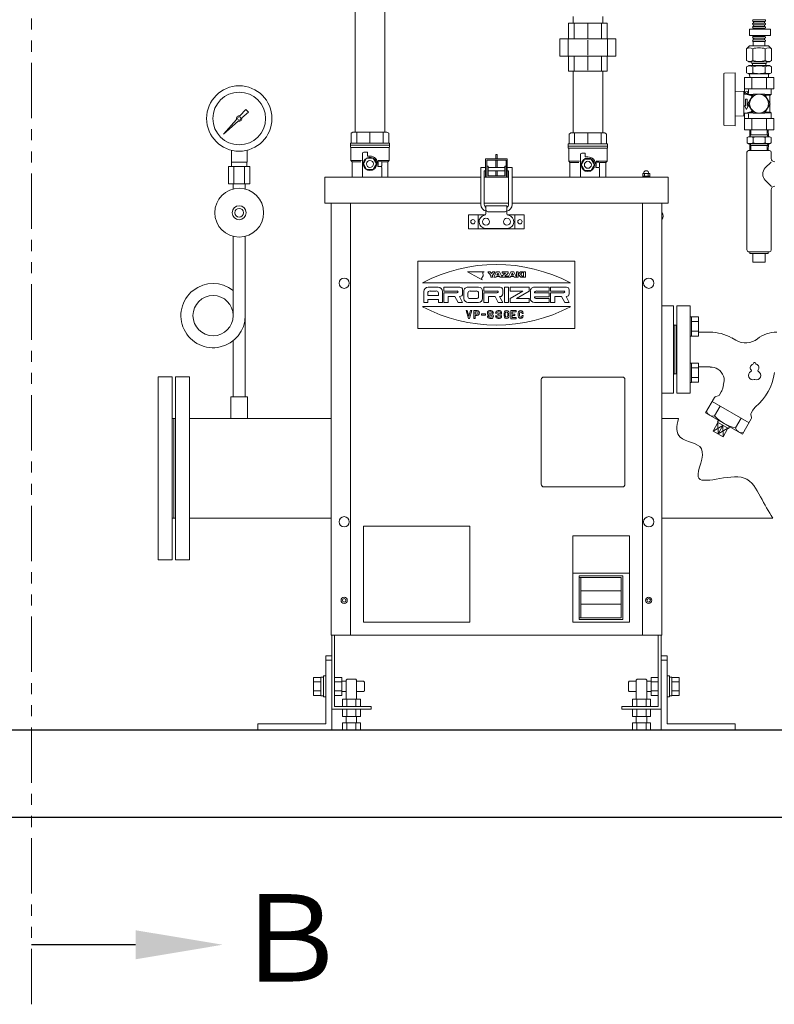
# Model space of a CAD drawing. Units: millimetres. Extents: x 3687 to 15756, y 3107 to 10075.
# Drawn here: x 4369 to 5235, y 3171 to 4300 of the extents above; entities that cross this region are included whole.
import ezdxf

# ---------------------------------------------------------------- set-up
doc = ezdxf.new("R2010")
doc.units = ezdxf.units.MM
doc.linetypes.add('PHANTOM', pattern=[63.5, 31.75, -6.35, 6.35, -6.35, 6.35, -6.35])
for name, color, linetype in [('0-2', 7, 'Continuous'), ('0000_00', 7, 'Continuous'), ('0003_01', 7, 'Continuous'), ('0029_28_01', 7, 'Continuous'), ('1', 7, 'Continuous'), ('CSLAYER17', 7, 'Continuous'), ('NoLayerName_001', 7, 'Continuous')]:
    doc.layers.add(name, color=color, linetype=linetype)
for name, color, linetype, lineweight in [('ガス配管', 2, 'Continuous', 30), ('ガス配管細', 4, 'Continuous', 20), ('図面枠', 7, 'Continuous', 50)]:
    doc.layers.add(name, color=color, linetype=linetype, lineweight=lineweight)
doc.styles.add('ｽﾀｲﾙ2', font='txt')

msp = doc.modelspace()

# ---------------------------------------------------------------- linework, layer by layer
at = {"color": 1, "linetype": 'PHANTOM', "lineweight": 13, "ltscale": 2}
msp.add_line((4382.7, 3171.3), (4382.7, 5667.2), dxfattribs=at)
at = {"color": 3, "lineweight": 9}
for p, q in [((4611.9, 4136.9), (4611.9, 4150.5)), ((4629.9, 4136.9), (4629.9, 4150.5)), ((4608.7, 4131.9), (4608.7, 4111.9)), ((4612.2, 4131.9), (4612.2, 4136.9)), ((4614.8, 4131.9), (4614.8, 4111.9)), ((4626.9, 4131.9), (4626.9, 4111.9)), ((4629.5, 4131.9), (4629.5, 4136.9)), ((4633, 4131.9), (4633, 4111.9)), ((4614, 4106), (4614, 4111.9)), ((4627.8, 4106), (4627.8, 4111.9))]:
    msp.add_line(p, q, dxfattribs=at)
for radius in [37.5, 30.2]:
    msp.add_circle((4620.9, 4186.9), radius, dxfattribs=at)
at = {"layer": '0-2', "color": 3, "linetype": 'Continuous', "lineweight": 9}
for p, q in [((4614, 4051.8), (4614, 3961.2)), ((4627.8, 4051.8), (4627.8, 3867.9)), ((4614, 3932.1), (4614, 3867.9))]:
    msp.add_line(p, q, dxfattribs=at)
msp.add_circle((4590.9, 3960.9), 23.1, dxfattribs=at)
msp.add_arc((4590.9, 3960.9), 36.9, 51.24, 0, dxfattribs=at)
at = {"layer": '0000_00', "color": 3, "linetype": 'Continuous', "lineweight": 9}
for p, q in [((4753.9, 4311.9), (4753.9, 4171.3)), ((4787.9, 4311.9), (4787.9, 4171.3)), ((5003.9, 4303.9), (5003.9, 4296.3)), ((5037.9, 4296.3), (5037.9, 4303.9)), ((5043, 4296.3), (4998.7, 4296.3)), ((4998.7, 4296.3), (4998.7, 4278.3)), ((5005.2, 4296.3), (5005.2, 4278.3)), ((5020.9, 4295.3), (5020.9, 4278.3)), ((5036.5, 4278.3), (5036.5, 4296.3)), ((5043, 4278.3), (5043, 4296.3)), ((5052.8, 4278.3), (4988.9, 4278.3)), ((4988.9, 4278.3), (4988.9, 4258.3)), ((4998.3, 4278.3), (4998.3, 4258.3)), ((5020.9, 4259.7), (5020.9, 4276.9)), ((5043.4, 4278.3), (5043.4, 4258.3)), ((5052.8, 4258.3), (5052.8, 4278.3)), ((5052.8, 4258.3), (4988.9, 4258.3)), ((4998.7, 4258.3), (4998.7, 4241.3)), ((5005.2, 4258.3), (5005.2, 4241.3)), ((5020.9, 4258.3), (5020.9, 4242.2)), ((5036.5, 4241.3), (5036.5, 4258.3)), ((5043, 4241.3), (5043, 4258.3)), ((5043, 4241.3), (4998.7, 4241.3)), ((5003.9, 4241.3), (5003.9, 4170.3)), ((5037.9, 4241.3), (5037.9, 4170.3))]:
    msp.add_line(p, q, dxfattribs=at)
at = {"layer": '0003_01', "color": 3, "linetype": 'Continuous', "lineweight": 9}
for p, q in [((4751.4, 4171.3), (4749.4, 4170.1)), ((4749.4, 4170.1), (4749.4, 4158.8)), ((4751.4, 4171.3), (4790.4, 4171.3)), ((4751.4, 4171.3), (4790.4, 4171.3)), ((4790.4, 4171.3), (4792.4, 4170.1)), ((4792.4, 4170.1), (4792.4, 4158.8)), ((5001.4, 4170.3), (4999.4, 4169.1)), ((4999.4, 4169.1), (4999.4, 4157.8)), ((5001.4, 4170.3), (5040.4, 4170.3)), ((5040.4, 4170.3), (5042.4, 4169.1)), ((5042.4, 4169.1), (5042.4, 4157.8))]:
    msp.add_line(p, q, dxfattribs=at)
at = {"layer": '0029_28_01', "color": 30, "linetype": 'Continuous', "lineweight": 9}
for p, q in [((5223.9, 4300.1), (5210.7, 4300.1)), ((5223.9, 4298.2), (5210.7, 4298.2)), ((5223.9, 4296.3), (5210.7, 4296.3)), ((5223.9, 4294.4), (5210.7, 4294.4)), ((5223.9, 4292.5), (5210.7, 4292.5)), ((5223.9, 4290.5), (5210.7, 4290.5)), ((5206.5, 4289.4), (5206.5, 4282.2)), ((5206.5, 4289.4), (5230.5, 4289.4)), ((5230.5, 4282.2), (5206.5, 4282.2)), ((5223.9, 4280.9), (5210.7, 4280.9)), ((5223.9, 4279), (5210.7, 4279)), ((5230.5, 4289.4), (5230.5, 4282.2)), ((5223.9, 4277.1), (5210.7, 4277.1)), ((5203.3, 4148.2), (5203.3, 4036.2)), ((5231.4, 4109.1), (5224.4, 4116.1)), ((5231.3, 4105.2), (5231.3, 4036.2)), ((5205.3, 4034.2), (5229.3, 4034.2)), ((5206.8, 4034.2), (5206.8, 4032.2)), ((5227.8, 4032.2), (5206.8, 4032.2)), ((5210.3, 4032.2), (5210.3, 4022.2)), ((5224.3, 4032.2), (5224.3, 4022.2)), ((5227.8, 4034.2), (5227.8, 4032.2)), ((5224.3, 4022.2), (5210.3, 4022.2))]:
    msp.add_line(p, q, dxfattribs=at)
for centre, radius, start, end in [((5210.7, 4299.2), 0.96, 89.9926, 269.9926), ((5210.7, 4295.3), 0.96, 89.9926, 269.9926), ((5210.7, 4291.5), 0.96, 89.9926, 269.9926), ((5210.2, 4297.3), 1.04, 302.5716, 57.4136), ((5210.2, 4293.4), 1.04, 302.5716, 57.4136), ((5210.2, 4289.6), 1.04, 348.1337, 57.4136), ((5224.5, 4297.3), 1.04, 106.2528, 237.4136), ((5224.5, 4293.4), 1.04, 106.2528, 237.4136), ((5224.5, 4289.6), 1.04, 106.2528, 191.8515), ((5223.9, 4299.2), 0.96, 269.9926, 89.9926), ((5223.9, 4295.3), 0.96, 269.9926, 89.9926), ((5223.9, 4291.5), 0.96, 269.9926, 89.9926), ((5210.7, 4280), 0.96, 89.9926, 269.9926), ((5210.7, 4280), 0.96, 89.9926, 269.9926), ((5210.2, 4281.9), 1.04, 302.5716, 14.8276), ((5210.2, 4278.1), 1.04, 302.5716, 57.4136), ((5224.5, 4281.9), 1.04, 165.1576, 237.4136), ((5224.5, 4278.1), 1.04, 106.2528, 237.4136), ((5223.9, 4280), 0.96, 269.9926, 89.9926), ((5223.9, 4280), 0.96, 269.9926, 89.9926), ((5210.7, 4276.1), 0.96, 89.9926, 269.9926), ((5223.9, 4276.1), 0.96, 269.9926, 89.9926), ((5231.5, 4123.2), 10, 135, 225), ((5235.3, 4105.2), 4, 90, 180), ((5205.3, 4036.2), 2, 180, 270), ((5229.3, 4036.2), 2, 270, 0)]:
    msp.add_arc(centre, radius, start, end, dxfattribs=at)
at = {"layer": '1', "color": 3, "linetype": 'Continuous', "lineweight": 9}
for p, q in [((4621.6, 4190), (4628.3, 4197.4)), ((4631.4, 4194.3), (4623.9, 4187.7)), ((4628.3, 4197.4), (4631.4, 4194.3)), ((4602.9, 4169), (4617.9, 4185.8)), ((4619.7, 4183.9), (4602.9, 4169)), ((4605.6, 4171.6), (4602.9, 4169))]:
    msp.add_line(p, q, dxfattribs=at)
msp.add_circle((4620.9, 4186.9), 1.9, dxfattribs=at)
for start, end in [(76.1053, 200.5716), (249.4284, 13.8947)]:
    msp.add_arc((4620.9, 4186.9), 3.17, start, end, dxfattribs=at)
at = {"layer": 'CSLAYER17', "color": 3, "linetype": 'Continuous', "lineweight": 9}
for p, q in [((4748.4, 4156.3), (4748.4, 4158.8)), ((4793.4, 4158.8), (4748.4, 4158.8)), ((4748.4, 4156.3), (4748.4, 4154.3)), ((4793.4, 4156.3), (4748.4, 4156.3)), ((4793.4, 4156.3), (4748.4, 4156.3)), ((4793.4, 4158.8), (4793.4, 4156.3)), ((4793.4, 4156.3), (4793.4, 4154.3)), ((4998.4, 4155.3), (4998.4, 4157.8)), ((5043.4, 4157.8), (4998.4, 4157.8)), ((4998.4, 4155.3), (4998.4, 4153.3)), ((5043.4, 4155.3), (4998.4, 4155.3)), ((5043.4, 4155.3), (4998.4, 4155.3)), ((5043.4, 4157.8), (5043.4, 4155.3)), ((5043.4, 4155.3), (5043.4, 4153.3)), ((4792.9, 4153.8), (4748.9, 4153.8)), ((4748.9, 4153.4), (4748.9, 4138.8)), ((4762.4, 4119.8), (4762.4, 4146.8)), ((4763.9, 4148.3), (4767.9, 4148.3)), ((4767.9, 4148.3), (4767.9, 4143.8)), ((4767.9, 4143.8), (4770.9, 4143.8)), ((4792.9, 4153.4), (4792.9, 4138.8)), ((5042.9, 4152.8), (4998.9, 4152.8)), ((4998.9, 4152.4), (4998.9, 4137.8)), ((5012.4, 4119.8), (5012.4, 4145.8)), ((5013.9, 4147.3), (5017.9, 4147.3)), ((5017.9, 4147.3), (5017.9, 4142.8)), ((5042.9, 4152.4), (5042.9, 4137.8)), ((4750.4, 4137.3), (4748.9, 4138.8)), ((4748.9, 4138.8), (4761.3, 4138.8)), ((4750.4, 4137.3), (4750.4, 4119.8)), ((4760.4, 4137.3), (4750.4, 4137.3)), ((4767.1, 4141.3), (4763.3, 4134.8)), ((4763.3, 4134.8), (4767.1, 4128.3)), ((4774.6, 4141.3), (4767.1, 4141.3)), ((4778.4, 4134.8), (4774.6, 4141.3)), ((4774.6, 4128.3), (4778.4, 4134.8)), ((4779.7, 4137.8), (4783.4, 4137.8)), ((4779.9, 4134.8), (4779.9, 4131.8)), ((4779.9, 4131.8), (4783.4, 4131.8)), ((4779.9, 4131.8), (4782.9, 4131.8)), ((4792.9, 4138.8), (4780.4, 4138.8)), ((4784.4, 4136.8), (4784.4, 4132.8)), ((4785, 4137.3), (4791.4, 4137.3)), ((4791.4, 4137.3), (4792.9, 4138.8)), ((4791.4, 4137.3), (4791.4, 4119.8)), ((5000.4, 4136.3), (4998.9, 4137.8)), ((4998.9, 4137.8), (5011.3, 4137.8)), ((5000.4, 4136.3), (5000.4, 4119.8)), ((5010.4, 4136.3), (5000.4, 4136.3)), ((5017.1, 4140.3), (5013.3, 4133.8)), ((5013.3, 4133.8), (5017.1, 4127.3)), ((5024.6, 4140.3), (5017.1, 4140.3)), ((5017.9, 4142.8), (5020.9, 4142.8)), ((5028.4, 4133.8), (5024.6, 4140.3)), ((5024.6, 4127.3), (5028.4, 4133.8)), ((5029.7, 4136.8), (5033.4, 4136.8)), ((5029.9, 4133.8), (5029.9, 4130.8)), ((5042.9, 4137.8), (5030.4, 4137.8)), ((5034.4, 4135.8), (5034.4, 4131.8)), ((5035, 4136.3), (5041.4, 4136.3)), ((5041.4, 4136.3), (5042.9, 4137.8)), ((5041.4, 4136.3), (5041.4, 4119.8)), ((4767.1, 4128.3), (4774.6, 4128.3)), ((4784.4, 4130.3), (4784.4, 4119.8)), ((5017.1, 4127.3), (5024.6, 4127.3)), ((5029.9, 4130.8), (5033.4, 4130.8)), ((5029.9, 4130.8), (5032.9, 4130.8)), ((5034.4, 4129.3), (5034.4, 4119.8))]:
    msp.add_line(p, q, dxfattribs=at)
at = {"layer": 'CSLAYER17', "color": 3, "lineweight": 9}
for p, q in [((4630.4, 3867.9), (4611.4, 3867.9)), ((4611.4, 3867.9), (4611.4, 3842.9)), ((4630.4, 3867.9), (4630.4, 3842.9))]:
    msp.add_line(p, q, dxfattribs=at)
at = {"layer": 'CSLAYER17', "color": 3, "linetype": 'Continuous', "lineweight": 9}
for centre, radius in [((4770.9, 4134.8), 7.7), ((4770.9, 4134.8), 4), ((5020.9, 4133.8), 7.7), ((5020.9, 4133.8), 4)]:
    msp.add_circle(centre, radius, dxfattribs=at)
at = {"layer": 'CSLAYER17', "color": 3, "lineweight": 9}
for radius in [28, 8, 5]:
    msp.add_circle((4620.9, 4078.9), radius, dxfattribs=at)
at = {"layer": 'CSLAYER17', "color": 3, "linetype": 'Continuous', "lineweight": 9}
for centre, radius, start, end in [((4748.9, 4154.3), 0.5, 180, 240), ((4748.4, 4153.4), 0.5, 0, 60), ((4763.9, 4146.8), 1.5, 90, 180), ((4770.9, 4134.8), 9, 0, 90), ((4793.4, 4153.4), 0.5, 120, 180), ((4792.9, 4154.3), 0.5, 300, 0), ((4998.9, 4153.3), 0.5, 180, 240), ((4998.4, 4152.4), 0.5, 0, 60), ((5013.9, 4145.8), 1.5, 90, 180), ((5043.4, 4152.4), 0.5, 120, 180), ((5042.9, 4153.3), 0.5, 300, 0), ((4779.7, 4138.8), 1, 243.6478, 270), ((4770.9, 4134.8), 9.5, 341.5915, 18.4085), ((4782.9, 4130.3), 1.5, 0, 90), ((4783.4, 4136.8), 1, 0, 90), ((4783.4, 4132.8), 1, 270, 0), ((5020.9, 4133.8), 9, 0, 90), ((5029.7, 4137.8), 1, 243.6478, 270), ((5020.9, 4133.8), 9.5, 341.5915, 18.4085), ((5033.4, 4135.8), 1, 0, 90), ((5033.4, 4131.8), 1, 270, 0), ((5032.9, 4129.3), 1.5, 0, 90)]:
    msp.add_arc(centre, radius, start, end, dxfattribs=at)
at = {"layer": 'NoLayerName_001', "color": 4, "linetype": 'Continuous', "lineweight": 9}
for p, q in [((4915.3, 4145.8), (4916.8, 4145.8)), ((4915.3, 4145.8), (4915.3, 4140.8)), ((4916.8, 4145.8), (4916.8, 4140.8)), ((4903.5, 4140.8), (4903.5, 4119.8)), ((4928.5, 4140.8), (4903.5, 4140.8)), ((4905, 4139.3), (4905, 4119.8)), ((4927, 4139.3), (4905, 4139.3)), ((4906.5, 4132.3), (4905, 4132.3)), ((4906.5, 4132.3), (4906.5, 4121.3)), ((4915.3, 4139.3), (4915.3, 4130.8)), ((4916.8, 4139.3), (4916.8, 4130.8)), ((4925.5, 4132.3), (4925.5, 4121.3)), ((4925.5, 4132.3), (4927, 4132.3)), ((4927, 4139.3), (4927, 4119.8)), ((4928.5, 4140.8), (4928.5, 4119.8)), ((4898, 4130.8), (4903.5, 4130.8)), ((4898, 4130.8), (4898, 4088.4)), ((4902, 4126.8), (4903.5, 4126.8)), ((4902, 4126.8), (4902, 4088.4)), ((4906.5, 4130.8), (4925.5, 4130.8)), ((4906.5, 4126.8), (4925.5, 4126.8)), ((4925.5, 4121.3), (4906.5, 4121.3)), ((4915.3, 4126.8), (4915.3, 4121.3)), ((4916.8, 4126.8), (4916.8, 4121.3)), ((4928.5, 4130.8), (4934, 4130.8)), ((4928.5, 4126.8), (4930, 4126.8)), ((4930, 4126.8), (4930, 4088.4)), ((4934, 4130.8), (4934, 4088.4)), ((5083.9, 4124), (5092, 4124)), ((5083.9, 4124), (5083.9, 4120.8)), ((5083.9, 4120.8), (5083.9, 4119.8)), ((5083.9, 4120.8), (5092, 4120.8)), ((5084.6, 4120.8), (5090.7, 4120.8)), ((5085.9, 4124), (5085.9, 4120.8)), ((5089.9, 4124), (5089.9, 4120.8)), ((5092, 4124), (5092, 4120.8)), ((5092, 4120.8), (5092, 4119.8)), ((4930, 4119.8), (4902, 4119.8)), ((4930, 4119.8), (4902, 4119.8)), ((4902, 4089.8), (4930, 4089.8)), ((4904, 4086.9), (4904, 4081.9)), ((4904, 4086.9), (4928, 4086.9)), ((4928, 4086.9), (4928, 4081.9)), ((4884, 4076.5), (4884, 4060.5)), ((4903.4, 4076.5), (4884, 4076.5)), ((4895, 4068.5), (4895, 4076.5)), ((4904, 4080.9), (4904, 4077.9)), ((4926, 4079.9), (4906, 4079.9)), ((4928, 4080.9), (4928, 4077.9)), ((4928.7, 4076.5), (4948, 4076.5)), ((4937, 4068.5), (4937, 4076.5)), ((4948, 4068.5), (4948, 4076.5)), ((4895, 4068.5), (4895, 4060.5)), ((4937, 4068.5), (4937, 4060.5)), ((4948, 4068.5), (4948, 4060.5)), ((4903.6, 4060.5), (4884, 4060.5)), ((4928.4, 4060.9), (4903.6, 4060.9)), ((4928.4, 4060.5), (4903.6, 4060.5)), ((4928.4, 4060.5), (4948, 4060.5)), ((4826, 4023.5), (4826, 3946)), ((4826, 4023.5), (5006, 4023.5)), ((5006, 4023.5), (5006, 3946)), ((4882.8, 4011), (4899.6, 4002)), ((4882.8, 4011), (4901.8, 4011)), ((4901.8, 4011), (4900.4, 4010.2)), ((4900.4, 4010.2), (4900.7, 4006.5)), ((4909.4, 4006.9), (4906.3, 4011)), ((4906.3, 4011), (4908.9, 4011)), ((4908.9, 4011), (4910.4, 4009)), ((4910.4, 4009), (4911.9, 4011)), ((4914.5, 4011), (4911.4, 4006.9)), ((4911.9, 4011), (4914.5, 4011)), ((4912.9, 4004.8), (4916, 4011)), ((4916, 4011), (4919.6, 4011)), ((4916.5, 4007.1), (4917.8, 4009.7)), ((4917.8, 4009.7), (4919.1, 4007.1)), ((4919.6, 4011), (4922.7, 4004.8)), ((4922.7, 4011), (4922.7, 4009.7)), ((4922.7, 4011), (4929.3, 4011)), ((4926.4, 4009.7), (4922.7, 4006.4)), ((4922.7, 4009.7), (4926.4, 4009.7)), ((4929.3, 4009.6), (4925.5, 4006.1)), ((4929.3, 4004.8), (4932.4, 4011)), ((4929.3, 4011), (4929.3, 4009.6)), ((4932.4, 4011), (4936, 4011)), ((4934.2, 4009.7), (4933, 4007.1)), ((4934.2, 4009.7), (4935.4, 4007.1)), ((4936, 4011), (4939, 4004.8)), ((4939, 4011), (4941.1, 4011)), ((4939, 4011), (4939, 4004.8)), ((4943.6, 4011), (4941.1, 4008.4)), ((4941.1, 4011), (4941.1, 4004.8)), ((4941.1, 4008.4), (4944.1, 4004.8)), ((4946.2, 4011), (4943.6, 4011)), ((4943.6, 4008.4), (4946.2, 4011)), ((4946.7, 4004.8), (4943.6, 4008.4)), ((4947.2, 4011), (4949.3, 4011)), ((4947.2, 4011), (4947.2, 4004.8)), ((4949.3, 4011), (4949.3, 4004.8)), ((4831, 3998.4), (5001, 3998.4)), ((4900.7, 4006.5), (4898.7, 4003.4)), ((4898.7, 4003.4), (4899.6, 4002)), ((4909.4, 4004.8), (4909.4, 4006.9)), ((4911.4, 4004.8), (4909.4, 4004.8)), ((4911.4, 4006.9), (4911.4, 4004.8)), ((4915.5, 4004.8), (4912.9, 4004.8)), ((4916, 4005.8), (4915.5, 4004.8)), ((4919.6, 4005.8), (4916, 4005.8)), ((4916.5, 4007.1), (4919.1, 4007.1)), ((4920.1, 4004.8), (4919.6, 4005.8)), ((4922.7, 4004.8), (4920.1, 4004.8)), ((4922.7, 4006.4), (4922.7, 4004.8)), ((4922.7, 4004.8), (4929.3, 4004.8)), ((4925.5, 4006.1), (4929.3, 4006.1)), ((4929.3, 4006.1), (4929.3, 4004.8)), ((4931.9, 4004.8), (4929.3, 4004.8)), ((4932.4, 4005.8), (4931.9, 4004.8)), ((4936, 4005.8), (4932.4, 4005.8)), ((4933, 4007.1), (4935.4, 4007.1)), ((4936.5, 4004.8), (4936, 4005.8)), ((4939, 4004.8), (4936.5, 4004.8)), ((4939, 4004.8), (4941.1, 4004.8)), ((4944.1, 4004.8), (4946.7, 4004.8)), ((4947.2, 4004.8), (4949.3, 4004.8)), ((4832.6, 3988.6), (4832.6, 3976)), ((4837.2, 3986.7), (4837.2, 3983.8)), ((4837.7, 3993.5), (4849, 3993.5)), ((4839.8, 3989.1), (4846.9, 3989.1)), ((4849.5, 3986.7), (4849.5, 3983.8)), ((4854.1, 3988.6), (4854.1, 3976)), ((4855.6, 3993.5), (4855.6, 3989.1)), ((4855.6, 3993.5), (4874.1, 3993.5)), ((4855.6, 3989.1), (4871, 3989.1)), ((4855.6, 3987.2), (4871, 3987.2)), ((4855.6, 3987.2), (4855.6, 3976)), ((4877.1, 3990.6), (4877.1, 3985.7)), ((4878.7, 3989.1), (4878.7, 3980.4)), ((4883.3, 3993.5), (4895.5, 3993.5)), ((4883.3, 3986.7), (4883.3, 3982.8)), ((4885.8, 3989.1), (4893, 3989.1)), ((4895.5, 3986.7), (4895.5, 3982.8)), ((4900.2, 3989.1), (4900.2, 3980.4)), ((4901.7, 3993.5), (4901.7, 3989.1)), ((4901.7, 3993.5), (4920.1, 3993.5)), ((4901.7, 3989.1), (4917, 3989.1)), ((4901.7, 3987.2), (4917, 3987.2)), ((4901.7, 3987.2), (4901.7, 3976)), ((4923.2, 3990.6), (4923.2, 3985.7)), ((4925.2, 3993.5), (4929.8, 3993.5)), ((4925.2, 3993.5), (4925.2, 3976)), ((4929.8, 3993.5), (4929.8, 3976)), ((4931.9, 3993.5), (4953.4, 3993.5)), ((4931.9, 3993.5), (4931.9, 3989.1)), ((4931.9, 3980.4), (4946.2, 3989.1)), ((4931.9, 3989.1), (4946.2, 3989.1)), ((4953.4, 3989.1), (4939, 3980.4)), ((4953.4, 3993.5), (4953.4, 3989.1)), ((4954.9, 3989.1), (4954.9, 3980.4)), ((4959.5, 3993.5), (4976.4, 3993.5)), ((4959.5, 3986.9), (4976.4, 3986.9)), ((4962.1, 3989.1), (4976.4, 3989.1)), ((4976.4, 3993.5), (4976.4, 3989.1)), ((4976.4, 3986.9), (4976.4, 3982.6)), ((4977.9, 3993.5), (4977.9, 3989.1)), ((4977.9, 3993.5), (4996.4, 3993.5)), ((4977.9, 3989.1), (4993.3, 3989.1)), ((4977.9, 3987.2), (4977.9, 3976)), ((4977.9, 3987.2), (4993.3, 3987.2)), ((4999.4, 3990.6), (4999.4, 3985.7)), ((4832.6, 3976), (4837.2, 3976)), ((4837.2, 3983.8), (4849.5, 3983.8)), ((4837.2, 3979.4), (4849.5, 3979.4)), ((4837.2, 3979.4), (4837.2, 3976)), ((4849.5, 3979.4), (4849.5, 3976)), ((4849.5, 3976), (4854.1, 3976)), ((4855.6, 3976), (4860.8, 3976)), ((4860.8, 3982.8), (4868.4, 3982.8)), ((4860.8, 3982.8), (4860.8, 3976)), ((4868.4, 3982.8), (4872, 3976)), ((4872, 3976), (4877.1, 3976)), ((4873.5, 3982.8), (4874.1, 3982.8)), ((4873.5, 3982.8), (4877.1, 3976)), ((4883.3, 3976), (4895.5, 3976)), ((4885.8, 3980.4), (4893, 3980.4)), ((4901.7, 3976), (4906.8, 3976)), ((4906.8, 3982.8), (4914.5, 3982.8)), ((4906.8, 3982.8), (4906.8, 3976)), ((4914.5, 3982.8), (4918, 3976)), ((4918, 3976), (4923.2, 3976)), ((4919.6, 3982.8), (4920.1, 3982.8)), ((4919.6, 3982.8), (4923.2, 3976)), ((4925.2, 3976), (4929.8, 3976)), ((4931.9, 3980.4), (4931.9, 3976)), ((4931.9, 3976), (4953.4, 3976)), ((4939, 3980.4), (4953.4, 3980.4)), ((4953.4, 3980.4), (4953.4, 3976)), ((4959.5, 3982.6), (4976.4, 3982.6)), ((4959.5, 3976), (4976.4, 3976)), ((4962.1, 3980.4), (4976.4, 3980.4)), ((4976.4, 3980.4), (4976.4, 3976)), ((4977.9, 3976), (4983.1, 3976)), ((4983.1, 3982.8), (4983.1, 3976)), ((4983.1, 3982.8), (4990.7, 3982.8)), ((4990.7, 3982.8), (4994.3, 3976)), ((4994.3, 3976), (4999.4, 3976)), ((4995.9, 3982.8), (4999.4, 3976)), ((4995.9, 3982.8), (4996.4, 3982.8)), ((4831, 3971.2), (5001, 3971.2)), ((4881.1, 3966.6), (4883.8, 3957.5)), ((4881.1, 3966.6), (4882.6, 3966.6)), ((4882.6, 3966.6), (4884.5, 3960.2)), ((4884.5, 3960.2), (4886.4, 3966.6)), ((4885.2, 3957.5), (4887.9, 3966.6)), ((4886.4, 3966.6), (4887.9, 3966.6)), ((4890.2, 3966.6), (4890.2, 3957.5)), ((4890.2, 3966.6), (4893.9, 3966.6)), ((4891.6, 3965.1), (4893.9, 3965.1)), ((4891.6, 3965.1), (4891.6, 3962.7)), ((4891.6, 3962.7), (4893.9, 3962.7)), ((4898.8, 3962.8), (4903.3, 3962.8)), ((4898.8, 3962.8), (4898.8, 3961.3)), ((4903.3, 3962.8), (4903.3, 3961.3)), ((4908.1, 3966.6), (4909.6, 3966.6)), ((4908.1, 3965.1), (4909.6, 3965.1)), ((4908.1, 3962.8), (4910, 3962.8)), ((4911.1, 3963.6), (4912.5, 3963.6)), ((4916.5, 3963.6), (4915, 3963.6)), ((4917.5, 3962.8), (4917.5, 3961.3)), ((4917.5, 3962.8), (4919.4, 3962.8)), ((4917.9, 3966.6), (4919.4, 3966.6)), ((4919.4, 3965.1), (4917.9, 3965.1)), ((4924.7, 3963.6), (4924.7, 3960.6)), ((4926.1, 3963.6), (4926.1, 3960.6)), ((4929, 3963.6), (4929, 3960.6)), ((4930.4, 3963.6), (4930.4, 3960.6)), ((4932.7, 3966.6), (4932.7, 3957.1)), ((4932.7, 3966.6), (4938.7, 3966.6)), ((4934.2, 3965.1), (4938.7, 3965.1)), ((4934.2, 3965.1), (4934.2, 3962.6)), ((4934.2, 3962.6), (4937.2, 3962.6)), ((4937.2, 3962.6), (4937.2, 3961.1)), ((4938.7, 3966.6), (4938.7, 3965.1)), ((4941.1, 3963.6), (4941.1, 3960.6)), ((4942.5, 3963.6), (4942.5, 3960.6)), ((4945.4, 3963.6), (4945.4, 3963.3)), ((4945.4, 3963.3), (4946.8, 3963.3)), ((4946.8, 3963.6), (4946.8, 3963.3)), ((4883.8, 3957.5), (4885.2, 3957.5)), ((4890.2, 3957.5), (4891.6, 3957.5)), ((4891.6, 3961.2), (4891.6, 3957.5)), ((4891.6, 3961.2), (4893.9, 3961.2)), ((4898.8, 3961.3), (4903.3, 3961.3)), ((4905.6, 3960.6), (4907.1, 3960.6)), ((4908.1, 3961.3), (4910, 3961.3)), ((4910, 3959), (4908.5, 3959)), ((4910, 3957.5), (4908.5, 3957.5)), ((4915, 3960.6), (4916.5, 3960.6)), ((4917.5, 3961.3), (4919.4, 3961.3)), ((4919.4, 3959), (4917.9, 3959)), ((4919.4, 3957.5), (4917.9, 3957.5)), ((4932.7, 3957.1), (4938.7, 3957.1)), ((4934.2, 3961.1), (4937.2, 3961.1)), ((4934.2, 3961.1), (4934.2, 3958.6)), ((4934.2, 3958.6), (4938.7, 3958.6)), ((4938.7, 3958.6), (4938.7, 3957.1)), ((4945.4, 3960.9), (4945.4, 3960.6)), ((4945.4, 3960.9), (4946.8, 3960.9)), ((4946.8, 3960.9), (4946.8, 3960.6)), ((4826, 3946), (5006, 3946)), ((4967.5, 3887.4), (4967.5, 3767.5)), ((4970.5, 3890.5), (5060.5, 3890.5)), ((5063.5, 3887.4), (5063.5, 3767.9)), ((5063.5, 3788.2), (5063.5, 3784.2)), ((4970.5, 3764.5), (5060.5, 3764.5)), ((4763.5, 3609.5), (4763.5, 3719.5)), ((4885.5, 3719.5), (4763.5, 3719.5)), ((4885.5, 3609.5), (4885.5, 3719.5)), ((5003.5, 3708.5), (5003.5, 3609.5)), ((5003.5, 3708.5), (5068.5, 3708.5)), ((5068.5, 3708.5), (5068.5, 3609.5)), ((5003.5, 3665.5), (5068.5, 3665.5)), ((5011, 3662.5), (5061, 3662.5)), ((5011, 3662.5), (5011, 3612.5)), ((5011, 3660.5), (5059, 3660.5)), ((5013, 3660.5), (5013, 3614.5)), ((5059, 3660.5), (5059, 3614.5)), ((5061, 3662.5), (5061, 3612.5)), ((5013, 3645.2), (5059, 3645.2)), ((5013, 3630.2), (5059, 3630.2)), ((5011, 3614.5), (5059, 3614.5)), ((4885.5, 3609.5), (4763.5, 3609.5)), ((5003.5, 3609.5), (5068.5, 3609.5)), ((5011, 3612.5), (5061, 3612.5)), ((4730.3, 3594.5), (4730.3, 3512.8)), ((4706.3, 3525.4), (4706.3, 3546.1)), ((4706.3, 3546.1), (4714.6, 3546.1)), ((4717.6, 3546.5), (4714.6, 3546.5)), ((4714.6, 3546.5), (4714.6, 3525)), ((4717.6, 3547.8), (4717.6, 3523.8)), ((4720.1, 3547.8), (4717.6, 3547.8)), ((4738.6, 3546.1), (4730.3, 3546.1)), ((4738.6, 3525.4), (4738.6, 3546.1)), ((5093.4, 3546.1), (5101.7, 3546.1)), ((5093.4, 3525.4), (5093.4, 3546.1)), ((5111.9, 3547.8), (5114.4, 3547.8)), ((5114.4, 3547.8), (5114.4, 3523.8)), ((5114.4, 3546.5), (5117.4, 3546.5)), ((5117.4, 3546.5), (5117.4, 3525)), ((5125.7, 3546.1), (5117.4, 3546.1)), ((5125.7, 3525.4), (5125.7, 3546.1)), ((4706.3, 3540.9), (4714.6, 3540.9)), ((4738.6, 3540.9), (4730.3, 3540.9)), ((4743.6, 3541.8), (4738.6, 3541.8)), ((4743.6, 3543.1), (4744.6, 3544.1)), ((4743.6, 3543.1), (4743.6, 3521.1)), ((4744.6, 3544.1), (4754.6, 3544.1)), ((4755.6, 3543.1), (4754.6, 3544.1)), ((4755.6, 3543.1), (4755.6, 3521.1)), ((4763.6, 3541.8), (4755.6, 3541.8)), ((4763.6, 3541.8), (4764.6, 3540.8)), ((4764.6, 3540.8), (4764.6, 3530.8)), ((5068.4, 3541.8), (5067.4, 3540.8)), ((5067.4, 3540.8), (5067.4, 3530.8)), ((5068.4, 3541.8), (5076.4, 3541.8)), ((5076.4, 3543.1), (5077.4, 3544.1)), ((5076.4, 3543.1), (5076.4, 3521.1)), ((5087.4, 3544.1), (5077.4, 3544.1)), ((5088.4, 3543.1), (5087.4, 3544.1)), ((5088.4, 3543.1), (5088.4, 3521.1)), ((5088.4, 3541.8), (5093.4, 3541.8)), ((5093.4, 3540.9), (5101.7, 3540.9)), ((5125.7, 3540.9), (5117.4, 3540.9)), ((4706.3, 3530.6), (4714.6, 3530.6)), ((4706.3, 3525.4), (4714.6, 3525.4)), ((4717.6, 3525), (4714.6, 3525)), ((4720.1, 3523.8), (4717.6, 3523.8)), ((4738.6, 3530.6), (4730.3, 3530.6)), ((4738.6, 3525.4), (4730.3, 3525.4)), ((4743.6, 3529.8), (4738.6, 3529.8)), ((4763.6, 3529.8), (4755.6, 3529.8)), ((4763.6, 3529.8), (4764.6, 3530.8)), ((5068.4, 3529.8), (5067.4, 3530.8)), ((5068.4, 3529.8), (5076.4, 3529.8)), ((5088.4, 3529.8), (5093.4, 3529.8)), ((5093.4, 3530.6), (5101.7, 3530.6)), ((5093.4, 3525.4), (5101.7, 3525.4)), ((5111.9, 3523.8), (5114.4, 3523.8)), ((5114.4, 3525), (5117.4, 3525)), ((5125.7, 3530.6), (5117.4, 3530.6)), ((5125.7, 3525.4), (5117.4, 3525.4)), ((4772.1, 3512.8), (4730.3, 3512.8)), ((4739.2, 3521.1), (4739.2, 3512.8)), ((4760, 3521.1), (4739.2, 3521.1)), ((4744.4, 3521.1), (4744.4, 3512.8)), ((4754.8, 3521.1), (4754.8, 3512.8)), ((4760, 3521.1), (4760, 3512.8)), ((4772.1, 3512.8), (4772.1, 3509.6)), ((5059.9, 3512.8), (5101.7, 3512.8)), ((5059.9, 3512.8), (5059.9, 3509.6)), ((5072, 3521.1), (5092.8, 3521.1)), ((5072, 3521.1), (5072, 3512.8)), ((5077.2, 3521.1), (5077.2, 3512.8)), ((5087.6, 3521.1), (5087.6, 3512.8)), ((5092.8, 3521.1), (5092.8, 3512.8)), ((4772.1, 3509.6), (4727.1, 3509.6)), ((4739.2, 3501.3), (4739.2, 3509.6)), ((4739.2, 3501.3), (4760, 3501.3)), ((4743.6, 3501.3), (4743.6, 3494.1)), ((4744.4, 3501.3), (4744.4, 3509.6)), ((4754.8, 3501.3), (4754.8, 3509.6)), ((4755.6, 3501.3), (4755.6, 3494.1)), ((4760, 3501.3), (4760, 3509.6)), ((5059.9, 3509.6), (5104.9, 3509.6)), ((5072, 3501.3), (5072, 3509.6)), ((5092.8, 3501.3), (5072, 3501.3)), ((5076.4, 3501.3), (5076.4, 3494.1)), ((5077.2, 3501.3), (5077.2, 3509.6)), ((5087.6, 3501.3), (5087.6, 3509.6)), ((5088.4, 3501.3), (5088.4, 3494.1)), ((5092.8, 3501.3), (5092.8, 3509.6)), ((4739.2, 3494.1), (4760, 3494.1)), ((4739.2, 3485.8), (4739.2, 3494.1)), ((4744.4, 3485.8), (4744.4, 3494.1)), ((4754.8, 3485.8), (4754.8, 3494.1)), ((4760, 3485.8), (4760, 3494.1)), ((5092.8, 3494.1), (5072, 3494.1)), ((5072, 3485.8), (5072, 3494.1)), ((5077.2, 3485.8), (5077.2, 3494.1)), ((5087.6, 3485.8), (5087.6, 3494.1)), ((5092.8, 3485.8), (5092.8, 3494.1)), ((4739.2, 3485.8), (4760, 3485.8)), ((5092.8, 3485.8), (5072, 3485.8))]:
    msp.add_line(p, q, dxfattribs=at)
at = {"layer": 'NoLayerName_001', "color": 4, "linetype": 'Continuous', "lineweight": 15}
for p, q in [((4898, 4119.8), (4719, 4119.8)), ((4719, 4119.8), (4719, 4089.8)), ((5113, 4119.8), (4934, 4119.8)), ((5113, 4119.8), (5113, 4089.8)), ((4719, 4089.8), (4898, 4089.8)), ((4726.3, 4089.8), (4726.3, 3594.5)), ((4748.5, 4089.8), (4748.5, 3594.5)), ((5113, 4089.8), (4934, 4089.8)), ((5083.5, 4089.8), (5083.5, 3594.5)), ((5105.7, 4089.8), (5105.7, 3594.5)), ((5105.7, 3594.5), (4726.3, 3594.5)), ((4727.1, 3594.5), (4727.1, 3509.6)), ((5101.7, 3594.5), (5101.7, 3512.8)), ((5104.9, 3594.5), (5104.9, 3509.6)), ((4727.1, 3570.8), (4720.1, 3570.8)), ((4720.1, 3570.8), (4720.1, 3492.8)), ((5104.9, 3570.8), (5111.9, 3570.8)), ((5111.9, 3570.8), (5111.9, 3492.8)), ((4720.1, 3565.8), (4727.1, 3565.8)), ((4727.1, 3565.8), (4727.1, 3485.8)), ((5111.9, 3565.8), (5104.9, 3565.8)), ((5104.9, 3565.8), (5104.9, 3485.8)), ((4642.1, 3492.8), (4642.1, 3485.8)), ((4642.1, 3492.8), (4720.1, 3492.8)), ((5189.9, 3492.8), (5111.9, 3492.8)), ((5189.9, 3492.8), (5189.9, 3485.8)), ((4642.1, 3485.8), (4727.1, 3485.8)), ((5189.9, 3485.8), (5104.9, 3485.8))]:
    msp.add_line(p, q, dxfattribs=at)
at = {"layer": 'NoLayerName_001', "color": 2, "linetype": 'Continuous', "lineweight": 9}
for p, q in [((5119.1, 3972), (5105.7, 3972)), ((5119.1, 3922), (5119.1, 3972)), ((5123.1, 3972), (5123.1, 3872)), ((5138.1, 3972), (5123.1, 3972)), ((5138.1, 3972), (5138.1, 3872)), ((5138.1, 3970.2), (5138.1, 3948.7)), ((5139.7, 3959.5), (5138.1, 3959.5)), ((5139.7, 3959.5), (5139.7, 3937.5)), ((5139.7, 3959.4), (5147.7, 3959.4)), ((5139.7, 3954), (5147.7, 3954)), ((5147.7, 3959.4), (5147.7, 3937.5)), ((5120.1, 3894), (5120.1, 3950)), ((5120.1, 3950), (5122.1, 3950)), ((5122.1, 3950), (5122.1, 3894)), ((5123.1, 3950), (5122.1, 3950)), ((5139.7, 3943), (5147.7, 3943)), ((5161.2, 3942), (5147.7, 3942)), ((5139.7, 3937.5), (5138.1, 3937.5)), ((5139.7, 3937.5), (5147.7, 3937.5)), ((5185.9, 3935.3), (5190.7, 3932.6)), ((5119.1, 3872), (5119.1, 3922)), ((5139.7, 3906.4), (5138.1, 3906.4)), ((5138.1, 3906.4), (5138.1, 3884.4)), ((5139.7, 3884.4), (5139.7, 3906.4)), ((5139.7, 3906.4), (5147.7, 3906.4)), ((5147.7, 3884.5), (5147.7, 3906.4)), ((5139.7, 3900.9), (5147.7, 3900.9)), ((5161.2, 3902), (5147.7, 3902)), ((5120.1, 3894), (5122.1, 3894)), ((5123.1, 3894), (5122.1, 3894)), ((5139.7, 3884.4), (5138.1, 3884.4)), ((5139.7, 3890), (5147.7, 3890)), ((5139.7, 3884.5), (5147.7, 3884.5)), ((5174, 3873.5), (5172.1, 3870.1)), ((5119.1, 3872), (5105.7, 3872)), ((5138.1, 3872), (5123.1, 3872)), ((5156, 3849.4), (5166.1, 3866.9)), ((5205.9, 3838), (5163.5, 3862.5)), ((5170.4, 3868.9), (5167.7, 3868.1)), ((5172.7, 3857.2), (5166.2, 3845.9)), ((5210.2, 3852.6), (5208.2, 3849.2)), ((5156, 3849.4), (5198.3, 3824.9)), ((5170.2, 3838.3), (5164.5, 3828.6)), ((5170.8, 3840.8), (5169.5, 3838.7)), ((5169.5, 3838.7), (5182.3, 3831.3)), ((5170.2, 3838.3), (5170.3, 3825.2)), ((5196.7, 3843.3), (5190.2, 3832.1)), ((5198.3, 3824.9), (5208.4, 3842.4)), ((5208, 3847.2), (5208.7, 3844.5)), ((5175.9, 3835), (5164.5, 3828.6)), ((5176, 3821.9), (5164.5, 3828.6)), ((5175.9, 3835), (5170.3, 3825.2)), ((5181.6, 3831.7), (5170.3, 3825.2)), ((5175.9, 3835), (5176, 3821.9)), ((5181.6, 3831.7), (5176, 3821.9)), ((5182.3, 3831.3), (5183.5, 3833.5))]:
    msp.add_line(p, q, dxfattribs=at)
at = {"layer": 'NoLayerName_001', "color": 4, "linetype": 'Continuous', "lineweight": 9}
for centre, radius in [((4889, 4068.5), 2.5), ((4904, 4068.5), 4), ((4928, 4068.5), 4), ((4943, 4068.5), 2.5), ((4741.3, 3998), 5.9), ((5090.7, 3998), 5.9), ((4741.3, 3724.5), 5.9), ((5090.7, 3724.5), 5.9), ((4741.3, 3634.5), 3.6), ((4741.3, 3634.5), 2), ((5090.7, 3634.5), 3.6), ((5090.7, 3634.5), 2)]:
    msp.add_circle(centre, radius, dxfattribs=at)
for centre, radius, start, end in [((5087.9, 4124), 3, 0.4883, 179.5066), ((4906, 4088.4), 8, 180, 258.9732), ((4906, 4088.4), 4, 180, 239.998), ((4926, 4088.4), 8, 281.0268, 0), ((4926, 4088.4), 4, 299.9987, 0), ((4903.6, 4068.5), 7.6, 99.5941, 270), ((4902, 4077.9), 2, 279.5941, 0), ((4906, 4081.9), 2, 180, 270), ((4926, 4081.9), 2, 270, 0), ((4930, 4077.9), 2, 180, 260.4059), ((4928.4, 4068.5), 7.6, 270, 80.4059), ((5100.7, 4075.1), 6.41, 321.4199, 38.5801), ((4916, 3838.2), 181.3, 62.0471, 117.9529), ((4916, 4131.3), 181.3, 242.0471, 297.9529), ((4970.5, 3887.5), 3, 90, 180), ((5060.5, 3887.5), 3, 0, 90), ((4970.5, 3767.5), 3, 180, 270), ((5060.5, 3767.5), 3, 270, 0)]:
    msp.add_arc(centre, radius, start, end, dxfattribs=at)
at = {"layer": 'NoLayerName_001', "color": 2, "linetype": 'Continuous', "lineweight": 9}
for centre, radius, start, end in [((5120.1, 3951), 1, 180, 270), ((5161.2, 3892.6), 49.3, 60, 90), ((5237.7, 3906), 36, 90, 128.0437), ((5201.8, 3951.8), 22.2, 240, 308.0437), ((5210, 3906.3), 1.2, 283.3331, 358.4414), ((5212.2, 3906.3), 1, 1.5586, 178.4414), ((5214.4, 3906.3), 1.2, 181.5586, 256.6669), ((5161.2, 3884.6), 17.3, 59.4301, 89.9945), ((5162.2, 3886.6), 15.1, 339.3119, 58.9367), ((5210.2, 3892.3), 5, 117.3758, 288.8191), ((5211.2, 3901.3), 4, 103.3331, 222.2208), ((5207.4, 3897.8), 1.2, 297.3758, 42.2208), ((5214.2, 3892.3), 5, 251.1809, 62.6242), ((5174.7, 3903), 60.6, 309.4099, 353.003), ((5213.2, 3901.3), 4, 317.7792, 76.6669), ((5217.1, 3897.8), 1.2, 137.7792, 242.6242), ((5120.1, 3893), 1, 90, 180), ((5212.2, 3886.4), 1.2, 71.1809, 108.8191), ((5162.5, 3880.2), 13.3, 330, 349.6915), ((5237.3, 3866.6), 62.7, 166.4592, 169.6915), ((5168.4, 3865.6), 2.67, 105, 150), ((5169.8, 3871.4), 2.67, 285, 330), ((5164.3, 3853.3), 7.58, 195.7135, 284.2865), ((5221.8, 3846), 13.3, 130.3085, 150), ((5200.2, 3877.1), 46.1, 222.5378, 257.4622), ((5210.6, 3847.9), 2.67, 149.9999, 195), ((5206.1, 3843.8), 2.67, 330, 14.9999), ((5197.5, 3834.2), 7.66, 196.2933, 283.7067)]:
    msp.add_arc(centre, radius, start, end, dxfattribs=at)
at = {"layer": 'NoLayerName_001', "color": 4, "linetype": 'Continuous', "lineweight": 9}
for centre, major_axis, ratio, start_param, end_param in [((4837.7, 3988.6), (5.12, 0), 0.951516, 1.570828, 3.141593), ((4839.8, 3986.7), (2.56, 0), 0.951515, 1.570796, 3.141593), ((4846.9, 3986.7), (2.56, 0), 0.951458, 0, 1.570796), ((4849, 3988.6), (5.12, 0), 0.951516, 0, 1.570796), ((4871, 3988.2), (1.02, 0), 0.951685, 4.712389, 7.853982), ((4874.1, 3990.6), (3.07, 0), 0.951521, 0, 1.570796), ((4874.1, 3985.7), (3.07, 0), 0.951521, 4.712493, 6.283185), ((4883.3, 3989.1), (4.61, 0), 0.951481, 1.570796, 3.141593), ((4885.8, 3986.7), (2.56, 0), 0.951515, 1.570671, 3.141593), ((4893, 3986.7), (2.56, 0), 0.951515, 0, 1.570796), ((4895.5, 3989.1), (4.61, 0), 0.951481, 0, 1.570796), ((4917, 3988.2), (1.02, 0), 0.951543, 4.712232, 7.853982), ((4920.1, 3990.6), (3.07, 0), 0.951473, 0, 1.570796), ((4920.1, 3985.7), (3.07, 0), 0.951473, 4.712337, 6.283185), ((4959.5, 3989.1), (4.61, 0), 0.951481, 1.570796, 3.141593), ((4962.1, 3986.7), (2.56, 0), 0.951458, 1.570859, 3.041704), ((4993.3, 3988.2), (1.02, 0), 0.951472, 4.712154, 7.853982), ((4996.4, 3990.6), (3.07, 0), 0.95145, 0, 1.570796), ((4996.4, 3985.7), (3.07, 0), 0.95145, 4.712415, 6.283185), ((4883.3, 3980.4), (4.61, 0), 0.951497, 3.141593, 4.712389), ((4885.8, 3982.8), (2.56, 0), 0.951515, 3.141593, 4.712389), ((4893, 3982.8), (2.56, 0), 0.951515, 4.712389, 6.283185), ((4895.5, 3980.4), (4.61, 0), 0.951497, 4.712389, 6.283185), ((4959.5, 3980.4), (4.61, 0), 0.951497, 3.141593, 4.712389), ((4962.1, 3982.8), (2.56, 0), 0.951458, 3.241532, 4.712389), ((4893.9, 3963.9), (0, 2.74), 0.939632, 3.141415, 6.283185), ((4893.9, 3963.9), (0, 1.22), 0.939546, 3.141593, 6.283185), ((4908.1, 3964), (0, 2.66), 0.939682, 0, 3.141593), ((4908.1, 3964), (0, 1.14), 0.939532, 0.000142, 3.141593), ((4909.6, 3963.6), (0, 3.04), 0.939624, 4.712389, 6.283185), ((4909.6, 3963.6), (0, 1.52), 0.939601, 4.712389, 6.283185), ((4910, 3960.2), (0, 2.66), 0.939598, 3.141593, 6.283185), ((4917.9, 3963.6), (0, 3.04), 0.939624, 0, 1.570796), ((4917.9, 3963.6), (0, 1.52), 0.939601, 0, 1.570796), ((4919.4, 3964), (0, 2.66), 0.939568, 3.916781, 6.283185), ((4919.4, 3964), (0, 1.14), 0.939666, 3.141593, 6.283185), ((4927.6, 3963.6), (0, 3.04), 0.939624, 4.712389, 7.853982), ((4927.6, 3963.6), (0, 1.52), 0.939601, 4.712389, 7.853982), ((4943.9, 3963.6), (0, 3.04), 0.939624, 4.712389, 7.853982), ((4943.9, 3963.6), (0, 1.52), 0.9395, 4.712389, 7.853982), ((4908.5, 3960.6), (0, 3.04), 0.939698, 1.570796, 3.141593), ((4908.5, 3960.6), (0, 1.52), 0.939648, 1.570796, 3.141593), ((4910, 3960.2), (0, 1.14), 0.939603, 3.141593, 6.283185), ((4917.9, 3960.6), (0, 3.04), 0.939648, 1.570796, 3.141593), ((4917.9, 3960.6), (0, 1.52), 0.939648, 1.570796, 3.141593), ((4919.4, 3960.2), (0, 2.66), 0.939541, 3.141593, 5.507971), ((4919.4, 3960.2), (0, 1.14), 0.939603, 3.141593, 6.283185), ((4927.6, 3960.6), (0, 3.04), 0.939648, 1.570796, 4.712389), ((4927.6, 3960.6), (0, 1.52), 0.939648, 1.570796, 4.712289), ((4943.9, 3960.6), (0, 3.04), 0.939648, 1.570796, 4.712389), ((4943.9, 3960.6), (0, 1.52), 0.939547, 1.570796, 4.712389)]:
    msp.add_ellipse(centre, major_axis=major_axis, ratio=ratio, start_param=start_param, end_param=end_param, dxfattribs=at)
at = {"layer": 'ガス配管', "color": 3, "lineweight": 9}
for p, q in [((4755.7, 4171.3), (4755.7, 4158.8)), ((4770.9, 4171.3), (4770.9, 4158.8)), ((4786.1, 4171.3), (4786.1, 4158.8)), ((5005.7, 4170.3), (5005.7, 4157.8)), ((5020.9, 4170.3), (5020.9, 4157.8)), ((5036.1, 4170.3), (5036.1, 4157.8))]:
    msp.add_line(p, q, dxfattribs=at)
at = {"layer": 'ガス配管細', "color": 3, "linetype": 'Continuous', "lineweight": 9}
for p, q in [((4633, 4131.9), (4608.7, 4131.9)), ((4629.9, 4136.9), (4611.9, 4136.9)), ((4633, 4111.9), (4608.7, 4111.9))]:
    msp.add_line(p, q, dxfattribs=at)
at = {"layer": '図面枠', "color": 30, "lineweight": 9, "ltscale": 0.5}
for p, q in [((5202.9, 4266.9), (5206.4, 4270.4)), ((5206.4, 4270.4), (5228.2, 4270.4)), ((5206.4, 4270.4), (5228.2, 4270.4)), ((5223.9, 4275.2), (5210.7, 4275.2)), ((5210.7, 4270.4), (5210.7, 4275.2)), ((5223.9, 4270.4), (5223.9, 4275.2)), ((5231.7, 4266.9), (5228.2, 4270.4)), ((5202.9, 4253.3), (5202.9, 4266.9)), ((5210.1, 4253.3), (5210.1, 4266.9)), ((5224.5, 4253.3), (5224.5, 4266.9)), ((5231.7, 4253.3), (5231.7, 4266.9)), ((5202.9, 4253.3), (5205.4, 4251.9)), ((5202.9, 4246.2), (5205.4, 4247.6)), ((5202.9, 4246.2), (5202.9, 4239.4)), ((5205.3, 4251.9), (5229.3, 4251.9)), ((5205.4, 4247.6), (5229.3, 4247.6)), ((5208.3, 4251.9), (5208.3, 4251.2)), ((5225.1, 4250), (5209.5, 4250)), ((5209.8, 4247.6), (5209.8, 4250)), ((5210.1, 4246.2), (5210.1, 4239.4)), ((5224.5, 4246.2), (5224.5, 4239.4)), ((5224.9, 4247.6), (5224.9, 4250)), ((5226.3, 4251.9), (5226.3, 4251.2)), ((5231.7, 4253.3), (5229.3, 4251.9)), ((5231.7, 4246.2), (5229.3, 4247.6)), ((5231.7, 4246.2), (5231.7, 4239.4)), ((5176.8, 4203.9), (5176.8, 4237.9)), ((5177.8, 4238.9), (5189.8, 4239.2)), ((5189.8, 4178.5), (5189.8, 4239.2)), ((5200.6, 4233.9), (5234.1, 4233.9)), ((5200.6, 4233.9), (5200.6, 4214.9)), ((5202.9, 4239.4), (5205.4, 4238)), ((5205.3, 4238), (5229.3, 4238)), ((5206.5, 4238), (5206.6, 4233.9)), ((5208.9, 4233.9), (5208.9, 4220.9)), ((5225.7, 4233.9), (5225.7, 4220.9)), ((5228.2, 4238), (5228, 4233.9)), ((5231.7, 4239.4), (5229.3, 4238)), ((5234.1, 4233.9), (5234.1, 4220.9)), ((5199.7, 4217.9), (5189.8, 4218.1)), ((5199.7, 4203.9), (5199.7, 4217.9)), ((5204.1, 4214.9), (5199.7, 4214.9)), ((5200.6, 4220.9), (5234.1, 4220.9)), ((5207.9, 4213.3), (5203.8, 4214.5)), ((5203.8, 4214.5), (5210.7, 4214.5)), ((5211, 4214.9), (5204.6, 4203.9)), ((5205.1, 4219.9), (5205.1, 4215.9)), ((5210.2, 4213.6), (5206.9, 4213.6)), ((5223.7, 4214.9), (5211, 4214.9)), ((5230, 4203.9), (5223.7, 4214.9)), ((5223.9, 4214.5), (5231.3, 4214.5)), ((5229.8, 4213.6), (5224.4, 4213.6)), ((5229.8, 4194.4), (5229.8, 4213.3)), ((5230.1, 4213.7), (5231.3, 4214.5)), ((5231.3, 4214.5), (5231.3, 4220.9)), ((5176.8, 4179.8), (5176.8, 4203.9)), ((5199.7, 4189.8), (5199.7, 4203.9)), ((5202.8, 4197.4), (5200.8, 4201.4)), ((5200.8, 4201.4), (5201.8, 4201.4)), ((5203.8, 4208.9), (5201.8, 4208.9)), ((5201.8, 4208.9), (5201.8, 4201.4)), ((5202.8, 4197.4), (5204.8, 4201.4)), ((5203.8, 4208.9), (5203.8, 4201.4)), ((5203.8, 4201.4), (5204.8, 4201.4)), ((5211, 4192.9), (5204.6, 4203.9)), ((5223.7, 4192.9), (5230, 4203.9)), ((5199.7, 4189.8), (5189.8, 4189.7)), ((5200.6, 4192.9), (5199.7, 4192.9)), ((5204.1, 4192.9), (5200.3, 4192.9)), ((5200.6, 4173.9), (5200.6, 4192.9)), ((5207.9, 4194.4), (5203.8, 4193.3)), ((5203.8, 4193.3), (5210.7, 4193.3)), ((5205.1, 4187.9), (5205.1, 4191.9)), ((5210.2, 4194.1), (5206.9, 4194.1)), ((5223.7, 4192.9), (5211, 4192.9)), ((5223.9, 4193.3), (5231.3, 4193.3)), ((5229.8, 4194.1), (5224.4, 4194.1)), ((5230.1, 4194), (5231.3, 4193.3)), ((5231.3, 4193.3), (5231.3, 4186.9)), ((5177.8, 4178.8), (5189.8, 4178.5)), ((5200.6, 4186.9), (5234.1, 4186.9)), ((5208.9, 4173.9), (5208.9, 4186.9)), ((5225.7, 4173.9), (5225.7, 4186.9)), ((5234.1, 4173.9), (5234.1, 4186.9)), ((5234.1, 4173.9), (5200.6, 4173.9)), ((5203.5, 4165), (5205.3, 4166)), ((5205.3, 4166), (5229.3, 4166)), ((5206.8, 4173.9), (5206.6, 4166)), ((5206.6, 4166), (5207.8, 4168.2)), ((5228, 4168.2), (5206.7, 4168.2)), ((5208, 4173.9), (5207.8, 4168.2)), ((5226.6, 4173.9), (5226.8, 4168.2)), ((5228, 4166), (5226.8, 4168.2)), ((5227.8, 4173.9), (5228, 4166)), ((5229.3, 4166), (5231.2, 4165)), ((5203.5, 4159.1), (5203.5, 4165)), ((5203.5, 4159.1), (5205.3, 4158)), ((5205.3, 4158), (5229.3, 4158)), ((5206.6, 4158), (5207.8, 4155.9)), ((5206.8, 4150.2), (5206.6, 4158)), ((5228, 4155.9), (5206.7, 4155.9)), ((5208, 4150.2), (5207.8, 4155.9)), ((5210.4, 4159.1), (5210.4, 4165)), ((5224.2, 4159.1), (5224.2, 4165)), ((5226.6, 4150.2), (5226.8, 4155.9)), ((5228, 4158), (5226.8, 4155.9)), ((5227.8, 4150.2), (5228, 4158)), ((5229.3, 4158), (5231.2, 4159.1)), ((5231.2, 4159.1), (5231.2, 4165)), ((5229.3, 4150.2), (5205.3, 4150.2)), ((5231.3, 4141.2), (5231.3, 4148.2)), ((5231.2, 4137), (5224.4, 4130.3))]:
    msp.add_line(p, q, dxfattribs=at)
at = {"layer": '図面枠', "color": 40, "lineweight": 9}
for p, q in [((4527.9, 3890.8), (4527.9, 3680.8)), ((4543.9, 3890.8), (4527.9, 3890.8)), ((4543.9, 3890.8), (4543.9, 3680.8)), ((4547.9, 3890.8), (4547.9, 3680.8)), ((4563.9, 3890.8), (4547.9, 3890.8)), ((4563.9, 3890.8), (4563.9, 3680.8)), ((4543.9, 3842.9), (4547.9, 3842.9)), ((4545.9, 3842.9), (4545.9, 3728.6)), ((4545.9, 3842.9), (4545.9, 3728.6)), ((4726.3, 3842.9), (4563.9, 3842.9)), ((5124.9, 3842.9), (5105.7, 3842.9)), ((4543.9, 3728.6), (4547.9, 3728.6)), ((4726.3, 3728.6), (4563.9, 3728.6)), ((5233.1, 3728.6), (5105.7, 3728.6)), ((4543.9, 3680.8), (4527.9, 3680.8)), ((4563.9, 3680.8), (4547.9, 3680.8))]:
    msp.add_line(p, q, dxfattribs=at)
at = {"layer": '図面枠', "lineweight": 25, "ltscale": 0.5}
for p, q in [((3969, 3485.8), (11769, 3485.8)), ((3869, 3385.8), (11866, 3385.8))]:
    msp.add_line(p, q, dxfattribs=at)
at = {"layer": '図面枠', "linetype": 'ByBlock', "lineweight": -2}
msp.add_line((4502, 3239.6), (4382.7, 3239.6), dxfattribs=at)
at = {"layer": '図面枠', "color": 30, "lineweight": 9, "ltscale": 0.5}
for centre, radius in [((5203.1, 4216.9), 1.25), ((5217.3, 4203.9), 10.8)]:
    msp.add_circle(centre, radius, dxfattribs=at)
for centre, radius, start, end in [((5206.5, 4261.6), 6.37, 55.6037, 124.3815), ((5217.3, 4244.2), 23.8, 72.4037, 107.5815), ((5228.1, 4261.6), 6.37, 55.6037, 124.3815), ((5206.5, 4258.6), 6.37, 235.6037, 304.3815), ((5206.5, 4240.9), 6.37, 55.6037, 124.3815), ((5209.5, 4251.2), 1.2, 179.9926, 269.9926), ((5217.3, 4276), 23.8, 252.4037, 287.5815), ((5217.3, 4223.5), 23.8, 72.4037, 107.5815), ((5228.1, 4258.6), 6.37, 235.6037, 304.3815), ((5228.1, 4240.9), 6.37, 55.6037, 124.3815), ((5225.1, 4251.2), 1.2, 269.9926, 359.9926), ((5177.8, 4237.9), 1, 91.5, 180), ((5206.5, 4244.7), 6.37, 235.6037, 304.3815), ((5217.3, 4262.1), 23.8, 252.4037, 287.5815), ((5228.1, 4244.7), 6.37, 235.6037, 304.3815), ((5200.6, 4215.4), 0.5, 270, 0), ((5194.6, 4203.9), 14, 49.213, 51.7868), ((5204.1, 4219.9), 1, 0, 90), ((5204.1, 4215.9), 1, 270, 0), ((5200.5, 4203.9), 12, 42.7627, 51.8058), ((5230.3, 4213.3), 0.5, 120, 180), ((5194.6, 4203.9), 14, 308.2132, 310.787), ((5204.1, 4191.9), 1, 0, 90), ((5200.5, 4203.9), 12, 308.1942, 317.1714), ((5230.3, 4194.4), 0.5, 180, 240), ((5177.8, 4179.8), 1, 180, 268.5), ((5204.1, 4187.9), 1, 270, 0), ((5206.9, 4159.9), 6.13, 55.6158, 124.3842), ((5217.3, 4143.1), 22.9, 72.412, 107.588), ((5227.7, 4159.9), 6.13, 55.6158, 124.3842), ((5206.9, 4164.2), 6.13, 235.6158, 304.3842), ((5217.3, 4181), 22.9, 252.412, 287.588), ((5227.7, 4164.2), 6.13, 235.6158, 304.3842), ((5205.3, 4148.2), 2, 90, 180), ((5229.3, 4148.2), 2, 0, 90), ((5235.3, 4141.2), 4, 180, 270)]:
    msp.add_arc(centre, radius, start, end, dxfattribs=at)
at = {"layer": '図面枠', "color": 40, "lineweight": 9}
msp.add_open_spline([(5124.9, 3842.9), (5122.5, 3834), (5121, 3816.6), (5164, 3814.5), (5129.9, 3755.5), (5200.7, 3788.9), (5218.8, 3752.9), (5228.4, 3736.4), (5233.1, 3728.6)], degree=3, knots=[8.94903, 8.94903, 8.94903, 8.94903, 32.079432, 59.609826, 91.882663, 144.497724, 173.183254, 200.944959, 200.944959, 200.944959, 200.944959], dxfattribs=at)
at = {"layer": '図面枠', "lineweight": 30}
msp.add_solid([(4502, 3256.2), (4602, 3239.6), (4502, 3222.9)], dxfattribs=at)

# ---------------------------------------------------------------- texts
at = {"layer": '図面枠', "lineweight": 25, "style": 'ｽﾀｲﾙ2'}
msp.add_text('Ｂ', height=100, dxfattribs=at).set_placement((4611.2, 3197.4))

doc.saveas('drawing.dxf')
